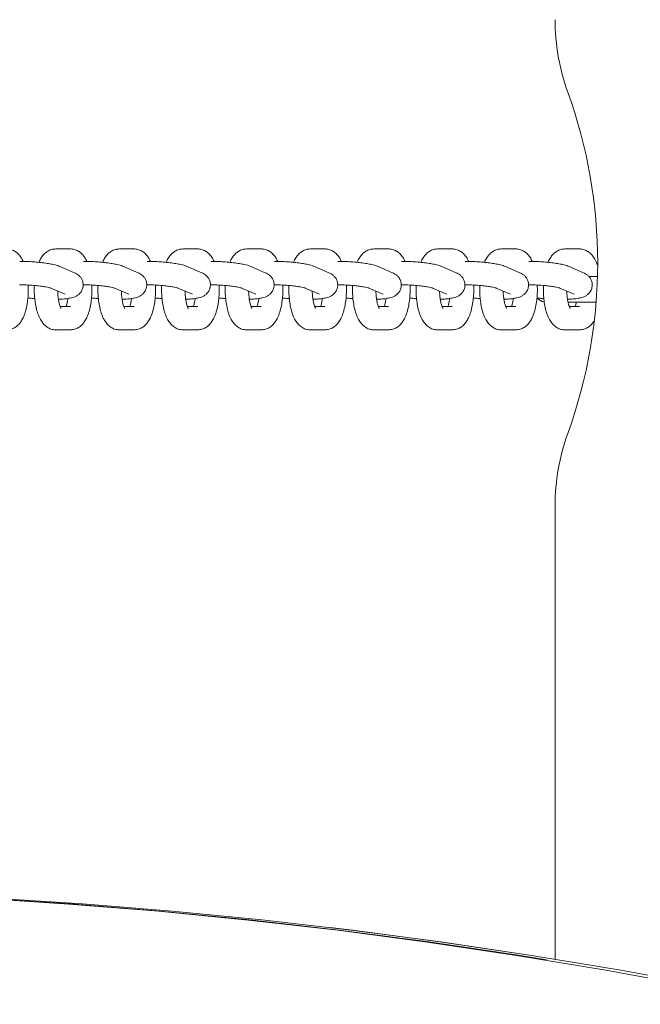
# Model space of a CAD drawing. Units: millimetres. Extents: x 2590 to 12743, y -5473 to 10438.
# Drawn here: x 7181 to 7327, y -175 to 56 of the extents above; entities that cross this region are included whole.
import ezdxf

# ---------------------------------------------------------------- set-up
doc = ezdxf.new("R2010")
doc.units = ezdxf.units.MM
doc.header["$LTSCALE"] = 50

msp = doc.modelspace()

# ---------------------------------------------------------------- linework, layer by layer
at = {"color": 7, "linetype": 'Continuous', "lineweight": 18}
for p, q in [((7193.31, 1.96), (7189.89, 1.96)), ((7208.24, 1.96), (7204.82, 1.96)), ((7223.18, 1.96), (7219.76, 1.96)), ((7238.12, 1.96), (7234.7, 1.96)), ((7253.06, 1.96), (7249.64, 1.96)), ((7267.99, 1.96), (7264.57, 1.96)), ((7282.93, 1.96), (7279.51, 1.96)), ((7297.87, 1.96), (7294.45, 1.96)), ((7312.8, 1.96), (7309.38, 1.96)), ((7194.24, -3.62), (7190.86, -2.16)), ((7209.18, -3.62), (7205.79, -2.16)), ((7224.12, -3.62), (7220.73, -2.16)), ((7239.05, -3.62), (7235.67, -2.16)), ((7253.99, -3.62), (7250.61, -2.16)), ((7268.93, -3.62), (7265.54, -2.16)), ((7283.86, -3.62), (7280.48, -2.16)), ((7298.8, -3.62), (7295.42, -2.16)), ((7313.74, -3.62), (7310.36, -2.16)), ((7317.04, -4.54), (7314.99, -4.54)), ((7188.68, -7.21), (7192.06, -8.67)), ((7203.62, -7.21), (7207, -8.67)), ((7218.55, -7.21), (7221.94, -8.67)), ((7233.49, -7.21), (7236.87, -8.67)), ((7248.43, -7.21), (7251.81, -8.67)), ((7263.36, -7.21), (7266.75, -8.67)), ((7278.3, -7.21), (7281.68, -8.67)), ((7293.24, -7.21), (7296.62, -8.67)), ((7308.18, -7.21), (7311.56, -8.67)), ((7193.31, -11.54), (7190.9, -11.54)), ((7208.24, -11.54), (7205.84, -11.54)), ((7223.18, -11.54), (7220.78, -11.54)), ((7238.12, -11.54), (7235.72, -11.54)), ((7253.06, -11.54), (7250.65, -11.54)), ((7267.99, -11.54), (7265.59, -11.54)), ((7282.93, -11.54), (7280.53, -11.54)), ((7297.87, -11.54), (7295.47, -11.54)), ((7310.04, -10.54), (7316.72, -10.54)), ((7312.8, -11.54), (7310.4, -11.54)), ((7189.89, -17.04), (7193.31, -17.04)), ((7204.82, -17.04), (7208.24, -17.04)), ((7219.76, -17.04), (7223.18, -17.04)), ((7234.7, -17.04), (7238.12, -17.04)), ((7249.64, -17.04), (7253.06, -17.04)), ((7264.57, -17.04), (7267.99, -17.04)), ((7279.51, -17.04), (7282.93, -17.04)), ((7294.45, -17.04), (7297.87, -17.04)), ((7309.38, -17.04), (7312.8, -17.04)), ((7307.08, -164.76), (7307.08, -58.35))]:
    msp.add_line(p, q, dxfattribs=at)
at = {"color": 7, "linetype": 'Continuous', "lineweight": 18, "flags": 128}
for points in [[(6954.3, -157.35), (6961.56, -156.51), (6982.59, -154.3), (7003.64, -152.45), (7024.69, -150.95), (7045.76, -149.81), (7066.84, -149.03), (7087.93, -148.6), (7109.01, -148.52), (7130.09, -148.8), (7151.17, -149.44), (7172.25, -150.43), (7193.31, -151.78), (7214.36, -153.48), (7235.4, -155.54), (7256.41, -157.95), (7277.41, -160.72), (7298.38, -163.84), (7305.03, -164.9)], [(7024.34, -150.99), (7045.41, -149.85), (7066.49, -149.07), (7087.57, -148.64), (7108.66, -148.56), (7129.74, -148.84), (7150.82, -149.48), (7171.89, -150.47), (7192.96, -151.82), (7214.01, -153.52), (7235.04, -155.58), (7256.06, -157.99), (7277.05, -160.76), (7298.02, -163.88), (7318.96, -167.36), (7339.87, -171.18)], [(7024.34, -150.99), (7045.41, -149.85), (7066.49, -149.07), (7087.57, -148.64), (7108.66, -148.56), (7129.74, -148.84), (7150.82, -149.48), (7171.89, -150.47), (7192.96, -151.82), (7214.01, -153.52), (7235.04, -155.58), (7256.06, -157.99), (7277.05, -160.76), (7298.02, -163.88), (7318.96, -167.36), (7339.87, -171.18)], [(7299.49, -163.57), (7280.24, -160.72), (7259.24, -157.95), (7238.23, -155.54), (7217.19, -153.48), (7196.14, -151.78), (7175.08, -150.43), (7154, -149.44), (7132.92, -148.8), (7111.84, -148.52), (7105.71, -148.51)], [(7364.28, -175.36), (7343.41, -171.18), (7322.5, -167.36), (7301.56, -163.88), (7280.59, -160.76), (7259.59, -157.99), (7254.25, -157.35)], [(7364.28, -175.36), (7343.41, -171.18), (7322.5, -167.36), (7301.56, -163.88), (7280.59, -160.76), (7259.59, -157.99), (7254.28, -157.35)]]:
    msp.add_lwpolyline(points, dxfattribs=at)
at = {"color": 7, "linetype": 'Continuous', "lineweight": 18}
for centre, radius, start, end in [((7357.08, 55.78), 50, 180, 199.8795), ((7199.27, -1.29), 117.81, 340.1205, 19.8795), ((7305.08, -7.54), 3, 222.7501, 259.2239), ((7357.08, -58.35), 50, 160.1205, 180)]:
    msp.add_arc(centre, radius, start, end, dxfattribs=at)
for points, knots in [([(7182.21, -0.97), (7182.15, -0.8), (7181.92, -0.26), (7181.4, 0.47), (7180.64, 1.22), (7179.76, 1.73), (7178.97, 1.94), (7178.5, 1.96), (7178.37, 1.96)], [0, 0, 0, 0, 0.1047911, 0.3470614, 0.5509412, 0.7415435, 0.9268006, 1, 1, 1, 1]), ([(7189.89, 1.96), (7189.55, 1.94), (7188.88, 1.88), (7187.98, 1.46), (7187.21, 0.86), (7186.58, 0.08), (7186.15, -0.6), (7185.97, -1.08), (7185.93, -1.19)], [0, 0, 0, 0, 0.1777319, 0.3529764, 0.5280369, 0.7170361, 0.9362006, 1, 1, 1, 1]), ([(7197.15, -0.97), (7197.08, -0.8), (7196.86, -0.26), (7196.34, 0.47), (7195.58, 1.22), (7194.7, 1.73), (7193.91, 1.94), (7193.44, 1.96), (7193.31, 1.96)], [0, 0, 0, 0, 0.1047981, 0.3470706, 0.5509523, 0.7415564, 0.9267999, 1, 1, 1, 1]), ([(7204.82, 1.96), (7204.49, 1.94), (7203.82, 1.88), (7202.91, 1.46), (7202.15, 0.86), (7201.51, 0.08), (7201.09, -0.6), (7200.91, -1.08), (7200.87, -1.19)], [0, 0, 0, 0, 0.177733, 0.352978, 0.528049, 0.717035, 0.9362, 1, 1, 1, 1]), ([(7212.09, -0.97), (7212.02, -0.8), (7211.79, -0.26), (7211.27, 0.47), (7210.51, 1.22), (7209.63, 1.73), (7208.84, 1.94), (7208.38, 1.96), (7208.24, 1.96)], [0, 0, 0, 0, 0.104808, 0.347078, 0.550934, 0.74155, 0.926801, 1, 1, 1, 1]), ([(7219.76, 1.96), (7219.42, 1.94), (7218.75, 1.88), (7217.85, 1.46), (7217.09, 0.86), (7216.45, 0.08), (7216.03, -0.6), (7215.85, -1.08), (7215.81, -1.19)], [0, 0, 0, 0, 0.177732, 0.352999, 0.528059, 0.717035, 0.936206, 1, 1, 1, 1]), ([(7227.02, -0.97), (7226.96, -0.8), (7226.73, -0.26), (7226.21, 0.47), (7225.45, 1.22), (7224.57, 1.73), (7223.78, 1.94), (7223.31, 1.96), (7223.18, 1.96)], [0, 0, 0, 0, 0.104796, 0.347065, 0.550944, 0.741545, 0.926801, 1, 1, 1, 1]), ([(7234.7, 1.96), (7234.36, 1.94), (7233.69, 1.88), (7232.79, 1.46), (7232.03, 0.86), (7231.39, 0.08), (7230.96, -0.6), (7230.79, -1.08), (7230.75, -1.19)], [0, 0, 0, 0, 0.177732, 0.352977, 0.528048, 0.717036, 0.936201, 1, 1, 1, 1]), ([(7241.96, -0.97), (7241.89, -0.8), (7241.67, -0.26), (7241.15, 0.47), (7240.39, 1.22), (7239.51, 1.73), (7238.72, 1.94), (7238.25, 1.96), (7238.12, 1.96)], [0, 0, 0, 0, 0.104808, 0.347078, 0.550934, 0.74155, 0.926801, 1, 1, 1, 1]), ([(7249.64, 1.96), (7249.3, 1.94), (7248.63, 1.88), (7247.73, 1.46), (7246.96, 0.86), (7246.32, 0.08), (7245.9, -0.6), (7245.72, -1.08), (7245.68, -1.19)], [0, 0, 0, 0, 0.177733, 0.352988, 0.528049, 0.717035, 0.9362, 1, 1, 1, 1]), ([(7256.9, -0.97), (7256.83, -0.8), (7256.61, -0.26), (7256.09, 0.47), (7255.33, 1.22), (7254.45, 1.73), (7253.66, 1.94), (7253.19, 1.96), (7253.06, 1.96)], [0, 0, 0, 0, 0.104798, 0.347069, 0.550939, 0.741542, 0.9268, 1, 1, 1, 1]), ([(7264.57, 1.96), (7264.24, 1.94), (7263.56, 1.88), (7262.66, 1.46), (7261.9, 0.86), (7261.26, 0.08), (7260.84, -0.6), (7260.66, -1.08), (7260.62, -1.19)], [0, 0, 0, 0, 0.1777313, 0.3529888, 0.5280481, 0.7170353, 0.9362061, 1, 1, 1, 1]), ([(7271.84, -0.97), (7271.77, -0.8), (7271.54, -0.26), (7271.02, 0.47), (7270.26, 1.22), (7269.38, 1.73), (7268.59, 1.94), (7268.13, 1.96), (7267.99, 1.96)], [0, 0, 0, 0, 0.104807, 0.347073, 0.550938, 0.741538, 0.926802, 1, 1, 1, 1]), ([(7279.51, 1.96), (7279.17, 1.94), (7278.5, 1.88), (7277.6, 1.46), (7276.84, 0.86), (7276.2, 0.08), (7275.78, -0.6), (7275.6, -1.08), (7275.56, -1.19)], [0, 0, 0, 0, 0.1777323, 0.352987, 0.5280586, 0.7170468, 0.9362005, 1, 1, 1, 1]), ([(7286.77, -0.97), (7286.71, -0.8), (7286.48, -0.26), (7285.96, 0.47), (7285.2, 1.22), (7284.32, 1.73), (7283.53, 1.94), (7283.06, 1.96), (7282.93, 1.96)], [0, 0, 0, 0, 0.104798, 0.34707, 0.55094, 0.741557, 0.9268, 1, 1, 1, 1]), ([(7294.45, 1.96), (7294.11, 1.94), (7293.44, 1.88), (7292.54, 1.46), (7291.77, 0.86), (7291.14, 0.08), (7290.71, -0.6), (7290.53, -1.08), (7290.49, -1.19)], [0, 0, 0, 0, 0.177733, 0.352979, 0.528041, 0.717039, 0.936205, 1, 1, 1, 1]), ([(7301.71, -0.97), (7301.64, -0.8), (7301.42, -0.26), (7300.9, 0.47), (7300.14, 1.22), (7299.26, 1.73), (7298.47, 1.94), (7298, 1.96), (7297.87, 1.96)], [0, 0, 0, 0, 0.104808, 0.347077, 0.550933, 0.741535, 0.926801, 1, 1, 1, 1]), ([(7309.38, 1.96), (7309.05, 1.94), (7308.38, 1.88), (7307.47, 1.46), (7306.71, 0.86), (7306.07, 0.08), (7305.65, -0.6), (7305.47, -1.08), (7305.43, -1.19)], [0, 0, 0, 0, 0.177732, 0.352986, 0.528058, 0.717046, 0.936206, 1, 1, 1, 1]), ([(7316.99, -1.76), (7316.82, -1.32), (7316.5, -0.49), (7315.84, 0.47), (7315.07, 1.22), (7314.19, 1.73), (7313.4, 1.94), (7312.94, 1.96), (7312.8, 1.96)], [0, 0, 0, 0, 0.2344603, 0.4416419, 0.6159933, 0.7789901, 0.9374159, 1, 1, 1, 1]), ([(7190.86, -2.16), (7190.68, -2.09), (7190.13, -1.88), (7189.19, -1.65), (7187.86, -1.41), (7186.46, -1.23), (7184.94, -1.09), (7183.39, -1), (7182.19, -0.96), (7181.57, -0.96), (7181.43, -0.96)], [0, 0, 0, 0, 0.080518, 0.255495, 0.394943, 0.541058, 0.681946, 0.820949, 0.959563, 1, 1, 1, 1]), ([(7205.79, -2.16), (7205.62, -2.09), (7205.06, -1.88), (7204.13, -1.65), (7202.8, -1.41), (7201.4, -1.23), (7199.87, -1.09), (7198.32, -1), (7197.13, -0.96), (7196.51, -0.96), (7196.36, -0.96)], [0, 0, 0, 0, 0.080508, 0.255484, 0.394935, 0.541059, 0.68194, 0.820933, 0.959546, 1, 1, 1, 1]), ([(7220.73, -2.16), (7220.56, -2.09), (7220, -1.88), (7219.06, -1.65), (7217.74, -1.41), (7216.34, -1.23), (7214.81, -1.09), (7213.26, -1), (7212.07, -0.96), (7211.44, -0.96), (7211.3, -0.96)], [0, 0, 0, 0, 0.080516, 0.255487, 0.394941, 0.541057, 0.681952, 0.820945, 0.959559, 1, 1, 1, 1]), ([(7235.67, -2.16), (7235.49, -2.09), (7234.94, -1.88), (7234, -1.65), (7232.67, -1.41), (7231.27, -1.23), (7229.75, -1.09), (7228.2, -1), (7227, -0.96), (7226.38, -0.96), (7226.24, -0.96)], [0, 0, 0, 0, 0.080519, 0.255488, 0.394943, 0.541059, 0.681944, 0.820937, 0.959563, 1, 1, 1, 1]), ([(7250.61, -2.16), (7250.43, -2.09), (7249.87, -1.88), (7248.94, -1.65), (7247.61, -1.41), (7246.21, -1.23), (7244.68, -1.09), (7243.13, -1), (7241.94, -0.96), (7241.32, -0.96), (7241.18, -0.96)], [0, 0, 0, 0, 0.080516, 0.255492, 0.394936, 0.541061, 0.681945, 0.820936, 0.95955, 1, 1, 1, 1]), ([(7265.54, -2.16), (7265.37, -2.09), (7264.81, -1.88), (7263.87, -1.65), (7262.55, -1.41), (7261.15, -1.23), (7259.62, -1.09), (7258.07, -1), (7256.88, -0.96), (7256.25, -0.96), (7256.11, -0.96)], [0, 0, 0, 0, 0.080525, 0.255488, 0.394942, 0.541059, 0.681955, 0.820948, 0.959563, 1, 1, 1, 1]), ([(7280.48, -2.16), (7280.31, -2.09), (7279.75, -1.88), (7278.81, -1.65), (7277.49, -1.41), (7276.09, -1.23), (7274.56, -1.09), (7273.01, -1), (7271.82, -0.96), (7271.19, -0.96), (7271.05, -0.96)], [0, 0, 0, 0, 0.08051, 0.255487, 0.394941, 0.541057, 0.681942, 0.820934, 0.959559, 1, 1, 1, 1]), ([(7295.42, -2.16), (7295.24, -2.09), (7294.69, -1.88), (7293.75, -1.65), (7292.42, -1.41), (7291.02, -1.23), (7289.5, -1.09), (7287.95, -1), (7286.75, -0.96), (7286.13, -0.96), (7285.99, -0.96)], [0, 0, 0, 0, 0.080524, 0.255493, 0.394938, 0.541063, 0.681947, 0.820939, 0.959553, 1, 1, 1, 1]), ([(7310.36, -2.16), (7310.18, -2.09), (7309.62, -1.88), (7308.69, -1.65), (7307.36, -1.41), (7305.96, -1.23), (7304.43, -1.09), (7302.88, -1), (7301.69, -0.96), (7301.07, -0.96), (7300.93, -0.96)], [0, 0, 0, 0, 0.08051, 0.255487, 0.394941, 0.541057, 0.681942, 0.820945, 0.959559, 1, 1, 1, 1]), ([(7190.51, -9.85), (7190.74, -9.85), (7191.44, -9.82), (7192.47, -9.72), (7193.41, -9.57), (7194.17, -9.35), (7194.8, -9.06), (7195.43, -8.6), (7195.95, -7.95), (7196.28, -7.12), (7196.33, -6.21), (7196.12, -5.37), (7195.72, -4.69), (7195.23, -4.2), (7194.73, -3.85), (7194.4, -3.7), (7194.24, -3.62)], [0, 0, 0, 0, 0.057058, 0.172101, 0.295888, 0.372034, 0.443102, 0.504614, 0.56868, 0.635315, 0.703329, 0.769703, 0.828248, 0.883975, 0.941247, 1, 1, 1, 1]), ([(7205.44, -9.85), (7205.68, -9.85), (7206.38, -9.82), (7207.41, -9.72), (7208.35, -9.57), (7209.11, -9.35), (7209.74, -9.06), (7210.37, -8.6), (7210.89, -7.95), (7211.21, -7.12), (7211.27, -6.21), (7211.06, -5.37), (7210.66, -4.69), (7210.17, -4.2), (7209.66, -3.85), (7209.34, -3.7), (7209.18, -3.62)], [0, 0, 0, 0, 0.057057, 0.172093, 0.295893, 0.372026, 0.443094, 0.50461, 0.568672, 0.635309, 0.703328, 0.769697, 0.828245, 0.883967, 0.94124, 1, 1, 1, 1]), ([(7220.38, -9.85), (7220.61, -9.85), (7221.32, -9.82), (7222.34, -9.72), (7223.28, -9.57), (7224.04, -9.35), (7224.68, -9.06), (7225.3, -8.6), (7225.82, -7.95), (7226.15, -7.12), (7226.21, -6.21), (7225.99, -5.37), (7225.59, -4.69), (7225.11, -4.2), (7224.6, -3.85), (7224.28, -3.7), (7224.12, -3.62)], [0, 0, 0, 0, 0.057061, 0.172097, 0.295896, 0.37203, 0.443098, 0.50461, 0.568675, 0.635312, 0.703328, 0.769702, 0.828246, 0.883969, 0.941241, 1, 1, 1, 1]), ([(7235.32, -9.85), (7235.55, -9.85), (7236.26, -9.82), (7237.28, -9.72), (7238.22, -9.57), (7238.98, -9.35), (7239.62, -9.06), (7240.24, -8.6), (7240.76, -7.95), (7241.09, -7.12), (7241.15, -6.21), (7240.93, -5.37), (7240.53, -4.69), (7240.04, -4.2), (7239.54, -3.85), (7239.22, -3.7), (7239.05, -3.62)], [0, 0, 0, 0, 0.0570537, 0.1721013, 0.2958887, 0.3720343, 0.4431022, 0.5046085, 0.5686747, 0.6353119, 0.7033279, 0.7696995, 0.8282475, 0.8839696, 0.9412474, 1, 1, 1, 1]), ([(7250.25, -9.85), (7250.49, -9.85), (7251.19, -9.82), (7252.22, -9.72), (7253.16, -9.57), (7253.92, -9.35), (7254.55, -9.06), (7255.18, -8.6), (7255.7, -7.95), (7256.03, -7.12), (7256.08, -6.21), (7255.87, -5.37), (7255.47, -4.69), (7254.98, -4.2), (7254.47, -3.85), (7254.15, -3.7), (7253.99, -3.62)], [0, 0, 0, 0, 0.057061, 0.172097, 0.295891, 0.372031, 0.443099, 0.504611, 0.568676, 0.635313, 0.703329, 0.769701, 0.828245, 0.883968, 0.941241, 1, 1, 1, 1]), ([(7265.19, -9.85), (7265.42, -9.85), (7266.13, -9.82), (7267.15, -9.72), (7268.1, -9.57), (7268.85, -9.35), (7269.49, -9.06), (7270.12, -8.6), (7270.64, -7.95), (7270.96, -7.12), (7271.02, -6.21), (7270.8, -5.37), (7270.4, -4.69), (7269.92, -4.2), (7269.41, -3.85), (7269.09, -3.7), (7268.93, -3.62)], [0, 0, 0, 0, 0.057061, 0.172108, 0.295896, 0.372036, 0.443104, 0.504616, 0.568677, 0.635314, 0.703331, 0.769704, 0.828248, 0.883975, 0.941247, 1, 1, 1, 1]), ([(7280.13, -9.85), (7280.36, -9.85), (7281.07, -9.82), (7282.09, -9.72), (7283.03, -9.57), (7283.79, -9.35), (7284.43, -9.06), (7285.05, -8.6), (7285.57, -7.95), (7285.9, -7.12), (7285.96, -6.21), (7285.74, -5.37), (7285.34, -4.69), (7284.86, -4.2), (7284.35, -3.85), (7284.03, -3.7), (7283.86, -3.62)], [0, 0, 0, 0, 0.057054, 0.172096, 0.29589, 0.372029, 0.443097, 0.504603, 0.568673, 0.63531, 0.703326, 0.769698, 0.828246, 0.883963, 0.941241, 1, 1, 1, 1]), ([(7295.07, -9.85), (7295.3, -9.85), (7296.01, -9.82), (7297.03, -9.72), (7297.97, -9.57), (7298.73, -9.35), (7299.36, -9.06), (7299.99, -8.6), (7300.51, -7.95), (7300.84, -7.12), (7300.89, -6.21), (7300.68, -5.37), (7300.28, -4.69), (7299.79, -4.2), (7299.29, -3.85), (7298.96, -3.7), (7298.8, -3.62)], [0, 0, 0, 0, 0.0570612, 0.1721027, 0.2958903, 0.3720361, 0.4431042, 0.5046162, 0.5686779, 0.6353152, 0.7033314, 0.7697031, 0.8282474, 0.8839746, 0.9412472, 1, 1, 1, 1]), ([(7310, -9.85), (7310.24, -9.85), (7310.94, -9.82), (7311.97, -9.72), (7312.91, -9.57), (7313.67, -9.35), (7314.3, -9.06), (7314.93, -8.6), (7315.45, -7.95), (7315.78, -7.12), (7315.83, -6.21), (7315.62, -5.37), (7315.22, -4.69), (7314.73, -4.2), (7314.22, -3.85), (7313.9, -3.7), (7313.74, -3.62)], [0, 0, 0, 0, 0.057054, 0.172097, 0.295891, 0.372026, 0.443094, 0.504606, 0.568672, 0.635309, 0.703326, 0.7697, 0.828245, 0.883968, 0.941241, 1, 1, 1, 1]), ([(7178.37, -17.04), (7178.71, -17.01), (7179.38, -16.95), (7180.28, -16.53), (7181.04, -15.94), (7181.69, -15.16), (7182.25, -14.16), (7182.74, -12.9), (7183.1, -11.39), (7183.34, -9.76), (7183.45, -8.12), (7183.42, -7.04), (7183.4, -6.52)], [0, 0, 0, 0, 0.0805405, 0.1599626, 0.2392971, 0.3249284, 0.4242475, 0.5419209, 0.6637598, 0.7802258, 0.8935021, 1, 1, 1, 1]), ([(7181.33, -6.45), (7181.74, -6.46), (7182.58, -6.47), (7183.94, -6.54), (7185.28, -6.64), (7186.52, -6.78), (7187.52, -6.93), (7188.21, -7.07), (7188.61, -7.19), (7188.65, -7.2), (7188.67, -7.21)], [0, 0, 0, 0, 0.131584, 0.275049, 0.418991, 0.561845, 0.701966, 0.821242, 0.924153, 1, 1, 1, 1]), ([(7184.86, -6.62), (7184.85, -6.74), (7184.8, -7.41), (7184.84, -8.65), (7184.98, -10.28), (7185.25, -11.83), (7185.65, -13.3), (7186.19, -14.55), (7186.85, -15.55), (7187.62, -16.29), (7188.5, -16.8), (7189.29, -17.02), (7189.75, -17.03), (7189.89, -17.04)], [0, 0, 0, 0, 0.025599, 0.138474, 0.251679, 0.36641, 0.484883, 0.611034, 0.716306, 0.804883, 0.887706, 0.968194, 1, 1, 1, 1]), ([(7193.31, -17.04), (7193.65, -17.01), (7194.32, -16.95), (7195.22, -16.53), (7195.98, -15.94), (7196.62, -15.16), (7197.19, -14.16), (7197.67, -12.9), (7198.04, -11.39), (7198.27, -9.76), (7198.38, -8.12), (7198.35, -7.04), (7198.34, -6.52)], [0, 0, 0, 0, 0.080541, 0.159957, 0.239297, 0.324929, 0.424245, 0.541912, 0.663758, 0.780225, 0.893502, 1, 1, 1, 1]), ([(7196.27, -6.45), (7196.68, -6.46), (7197.52, -6.47), (7198.87, -6.54), (7200.22, -6.64), (7201.45, -6.78), (7202.46, -6.93), (7203.15, -7.07), (7203.55, -7.19), (7203.59, -7.2), (7203.6, -7.21)], [0, 0, 0, 0, 0.131591, 0.275057, 0.419005, 0.56186, 0.701966, 0.821262, 0.924179, 1, 1, 1, 1]), ([(7199.8, -6.62), (7199.79, -6.74), (7199.74, -7.41), (7199.78, -8.65), (7199.91, -10.28), (7200.18, -11.83), (7200.59, -13.3), (7201.13, -14.55), (7201.79, -15.55), (7202.55, -16.29), (7203.43, -16.8), (7204.22, -17.02), (7204.69, -17.03), (7204.82, -17.04)], [0, 0, 0, 0, 0.025598, 0.138472, 0.25168, 0.366406, 0.484885, 0.611036, 0.716308, 0.80489, 0.887707, 0.968194, 1, 1, 1, 1]), ([(7208.24, -17.04), (7208.58, -17.01), (7209.25, -16.95), (7210.16, -16.53), (7210.92, -15.94), (7211.56, -15.16), (7212.13, -14.16), (7212.61, -12.9), (7212.98, -11.39), (7213.21, -9.76), (7213.32, -8.12), (7213.29, -7.04), (7213.28, -6.52)], [0, 0, 0, 0, 0.08054, 0.159961, 0.239291, 0.324927, 0.424243, 0.541914, 0.663757, 0.780225, 0.893502, 1, 1, 1, 1]), ([(7211.21, -6.45), (7211.61, -6.46), (7212.46, -6.47), (7213.81, -6.54), (7215.16, -6.64), (7216.39, -6.78), (7217.39, -6.93), (7218.08, -7.07), (7218.49, -7.19), (7218.52, -7.2), (7218.54, -7.21)], [0, 0, 0, 0, 0.131576, 0.275044, 0.419002, 0.561852, 0.701968, 0.821265, 0.924166, 1, 1, 1, 1]), ([(7214.73, -6.62), (7214.72, -6.74), (7214.68, -7.41), (7214.72, -8.65), (7214.85, -10.28), (7215.12, -11.83), (7215.53, -13.3), (7216.06, -14.55), (7216.73, -15.55), (7217.49, -16.29), (7218.37, -16.8), (7219.16, -17.02), (7219.63, -17.03), (7219.76, -17.04)], [0, 0, 0, 0, 0.025599, 0.138473, 0.251679, 0.366406, 0.484882, 0.611034, 0.716309, 0.80488, 0.887696, 0.96819, 1, 1, 1, 1]), ([(7223.18, -17.04), (7223.52, -17.01), (7224.19, -16.95), (7225.09, -16.53), (7225.85, -15.94), (7226.5, -15.16), (7227.06, -14.16), (7227.55, -12.9), (7227.92, -11.39), (7228.15, -9.76), (7228.26, -8.12), (7228.23, -7.04), (7228.21, -6.52)], [0, 0, 0, 0, 0.080547, 0.159963, 0.239293, 0.324933, 0.424249, 0.541918, 0.663757, 0.780226, 0.893502, 1, 1, 1, 1]), ([(7226.15, -6.45), (7226.55, -6.46), (7227.39, -6.47), (7228.75, -6.54), (7230.09, -6.64), (7231.33, -6.78), (7232.33, -6.93), (7233.02, -7.07), (7233.42, -7.19), (7233.46, -7.2), (7233.48, -7.21)], [0, 0, 0, 0, 0.131585, 0.275052, 0.418997, 0.561852, 0.701967, 0.821253, 0.924165, 1, 1, 1, 1]), ([(7229.67, -6.62), (7229.66, -6.74), (7229.62, -7.41), (7229.65, -8.65), (7229.79, -10.28), (7230.06, -11.83), (7230.46, -13.3), (7231, -14.55), (7231.66, -15.55), (7232.43, -16.29), (7233.31, -16.8), (7234.1, -17.02), (7234.57, -17.03), (7234.7, -17.04)], [0, 0, 0, 0, 0.025598, 0.138472, 0.251677, 0.366408, 0.48488, 0.611036, 0.716307, 0.804884, 0.887707, 0.968194, 1, 1, 1, 1]), ([(7238.12, -17.04), (7238.46, -17.01), (7239.13, -16.95), (7240.03, -16.53), (7240.79, -15.94), (7241.43, -15.16), (7242, -14.16), (7242.48, -12.9), (7242.85, -11.39), (7243.09, -9.76), (7243.2, -8.12), (7243.17, -7.04), (7243.15, -6.52)], [0, 0, 0, 0, 0.080541, 0.159961, 0.239291, 0.324928, 0.424244, 0.541915, 0.663756, 0.780226, 0.893502, 1, 1, 1, 1]), ([(7241.08, -6.45), (7241.49, -6.46), (7242.33, -6.47), (7243.68, -6.54), (7245.03, -6.64), (7246.27, -6.78), (7247.27, -6.93), (7247.96, -7.07), (7248.36, -7.19), (7248.4, -7.2), (7248.42, -7.21)], [0, 0, 0, 0, 0.131588, 0.275054, 0.418999, 0.561859, 0.701965, 0.821262, 0.924167, 1, 1, 1, 1]), ([(7244.61, -6.62), (7244.6, -6.74), (7244.55, -7.41), (7244.59, -8.65), (7244.72, -10.28), (7244.99, -11.83), (7245.4, -13.3), (7245.94, -14.55), (7246.6, -15.55), (7247.37, -16.29), (7248.25, -16.8), (7249.04, -17.02), (7249.5, -17.03), (7249.64, -17.04)], [0, 0, 0, 0, 0.025599, 0.138473, 0.251679, 0.366408, 0.484882, 0.611038, 0.71631, 0.804886, 0.887703, 0.96819, 1, 1, 1, 1]), ([(7253.06, -17.04), (7253.39, -17.01), (7254.06, -16.95), (7254.97, -16.53), (7255.73, -15.94), (7256.37, -15.16), (7256.94, -14.16), (7257.42, -12.9), (7257.79, -11.39), (7258.02, -9.76), (7258.13, -8.12), (7258.1, -7.04), (7258.09, -6.52)], [0, 0, 0, 0, 0.0805407, 0.1599569, 0.2392919, 0.3249285, 0.4242479, 0.541917, 0.6637562, 0.780225, 0.8935017, 1, 1, 1, 1]), ([(7256.02, -6.45), (7256.42, -6.46), (7257.27, -6.47), (7258.62, -6.54), (7259.97, -6.64), (7261.2, -6.78), (7262.2, -6.93), (7262.89, -7.07), (7263.3, -7.19), (7263.34, -7.2), (7263.35, -7.21)], [0, 0, 0, 0, 0.131585, 0.275052, 0.418999, 0.561843, 0.701967, 0.821254, 0.924166, 1, 1, 1, 1]), ([(7259.54, -6.62), (7259.54, -6.74), (7259.49, -7.41), (7259.53, -8.65), (7259.66, -10.28), (7259.93, -11.83), (7260.34, -13.3), (7260.87, -14.55), (7261.54, -15.55), (7262.3, -16.29), (7263.18, -16.8), (7263.97, -17.02), (7264.44, -17.03), (7264.57, -17.04)], [0, 0, 0, 0, 0.025598, 0.138472, 0.251677, 0.366407, 0.48488, 0.611035, 0.716307, 0.804884, 0.8877, 0.968194, 1, 1, 1, 1]), ([(7267.99, -17.04), (7268.33, -17.01), (7269, -16.95), (7269.9, -16.53), (7270.66, -15.94), (7271.31, -15.16), (7271.88, -14.16), (7272.36, -12.9), (7272.73, -11.39), (7272.96, -9.76), (7273.07, -8.12), (7273.04, -7.04), (7273.03, -6.52)], [0, 0, 0, 0, 0.080547, 0.159967, 0.239292, 0.324932, 0.424248, 0.541916, 0.663758, 0.780226, 0.893502, 1, 1, 1, 1]), ([(7270.96, -6.45), (7271.36, -6.46), (7272.21, -6.47), (7273.56, -6.54), (7274.91, -6.64), (7276.14, -6.78), (7277.14, -6.93), (7277.83, -7.07), (7278.24, -7.19), (7278.27, -7.2), (7278.29, -7.21)], [0, 0, 0, 0, 0.131588, 0.275055, 0.419001, 0.561861, 0.701968, 0.821264, 0.924165, 1, 1, 1, 1]), ([(7274.48, -6.62), (7274.47, -6.74), (7274.43, -7.41), (7274.46, -8.65), (7274.6, -10.28), (7274.87, -11.83), (7275.27, -13.3), (7275.81, -14.55), (7276.48, -15.55), (7277.24, -16.29), (7278.12, -16.8), (7278.91, -17.02), (7279.38, -17.03), (7279.51, -17.04)], [0, 0, 0, 0, 0.025599, 0.138473, 0.251679, 0.366406, 0.484882, 0.611038, 0.716309, 0.804881, 0.887703, 0.96819, 1, 1, 1, 1]), ([(7282.93, -17.04), (7283.27, -17.01), (7283.94, -16.95), (7284.84, -16.53), (7285.6, -15.94), (7286.25, -15.16), (7286.81, -14.16), (7287.3, -12.9), (7287.66, -11.39), (7287.9, -9.76), (7288.01, -8.12), (7287.98, -7.04), (7287.96, -6.52)], [0, 0, 0, 0, 0.080541, 0.159957, 0.239292, 0.324929, 0.424246, 0.541917, 0.663755, 0.780225, 0.893502, 1, 1, 1, 1]), ([(7285.89, -6.45), (7286.3, -6.46), (7287.14, -6.47), (7288.5, -6.54), (7289.84, -6.64), (7291.08, -6.78), (7292.08, -6.93), (7292.77, -7.07), (7293.17, -7.19), (7293.21, -7.2), (7293.23, -7.21)], [0, 0, 0, 0, 0.131585, 0.275051, 0.418996, 0.56185, 0.701964, 0.82125, 0.924167, 1, 1, 1, 1]), ([(7289.42, -6.62), (7289.41, -6.74), (7289.36, -7.41), (7289.4, -8.65), (7289.54, -10.28), (7289.81, -11.83), (7290.21, -13.3), (7290.75, -14.55), (7291.41, -15.55), (7292.18, -16.29), (7293.06, -16.8), (7293.85, -17.02), (7294.32, -17.03), (7294.45, -17.04)], [0, 0, 0, 0, 0.025598, 0.138473, 0.251678, 0.366409, 0.484882, 0.611036, 0.716308, 0.80489, 0.887707, 0.968201, 1, 1, 1, 1]), ([(7297.87, -17.04), (7298.21, -17.01), (7298.88, -16.95), (7299.78, -16.53), (7300.54, -15.94), (7301.18, -15.16), (7301.75, -14.16), (7302.23, -12.9), (7302.6, -11.39), (7302.83, -9.76), (7302.94, -8.12), (7302.91, -7.04), (7302.9, -6.52)], [0, 0, 0, 0, 0.08054, 0.159961, 0.239291, 0.324927, 0.424246, 0.541915, 0.663757, 0.780226, 0.893502, 1, 1, 1, 1]), ([(7300.83, -6.45), (7301.24, -6.46), (7302.08, -6.47), (7303.43, -6.54), (7304.78, -6.64), (7306.01, -6.78), (7307.02, -6.93), (7307.71, -7.07), (7308.11, -7.19), (7308.15, -7.2), (7308.16, -7.21)], [0, 0, 0, 0, 0.131588, 0.275055, 0.419001, 0.561851, 0.701967, 0.821264, 0.924165, 1, 1, 1, 1]), ([(7304.36, -6.62), (7304.35, -6.74), (7304.3, -7.41), (7304.34, -8.65), (7304.47, -10.28), (7304.74, -11.83), (7305.15, -13.3), (7305.69, -14.55), (7306.35, -15.55), (7307.12, -16.29), (7307.99, -16.8), (7308.79, -17.02), (7309.25, -17.03), (7309.38, -17.04)], [0, 0, 0, 0, 0.0256, 0.138473, 0.25168, 0.366406, 0.484882, 0.611037, 0.716309, 0.80488, 0.887696, 0.96819, 1, 1, 1, 1]), ([(7191.11, -12.01), (7191.11, -12), (7191.11, -12), (7190.95, -11.7), (7190.76, -11.14), (7190.56, -10.31), (7190.41, -9.27), (7190.33, -8.43), (7190.34, -7.98), (7190.34, -7.93)], [0, 0, 0, 0, 0.098919, 0.243718, 0.404863, 0.583523, 0.776009, 0.977369, 1, 1, 1, 1]), ([(7206.05, -12.01), (7206.05, -12), (7206.04, -12), (7205.89, -11.7), (7205.69, -11.14), (7205.49, -10.31), (7205.35, -9.27), (7205.27, -8.43), (7205.27, -7.98), (7205.27, -7.93)], [0, 0, 0, 0, 0.098883, 0.2436873, 0.4048688, 0.5835106, 0.7760033, 0.9773681, 1, 1, 1, 1]), ([(7220.99, -12.01), (7220.99, -12), (7220.98, -12), (7220.82, -11.7), (7220.63, -11.14), (7220.43, -10.31), (7220.28, -9.27), (7220.21, -8.43), (7220.21, -7.98), (7220.21, -7.93)], [0, 0, 0, 0, 0.098901, 0.243682, 0.404861, 0.583516, 0.776006, 0.977368, 1, 1, 1, 1]), ([(7235.93, -12.01), (7235.92, -12), (7235.92, -12), (7235.76, -11.7), (7235.57, -11.14), (7235.37, -10.31), (7235.22, -9.27), (7235.14, -8.43), (7235.15, -7.98), (7235.15, -7.93)], [0, 0, 0, 0, 0.098919, 0.243701, 0.404863, 0.583524, 0.776003, 0.977368, 1, 1, 1, 1]), ([(7250.86, -12.01), (7250.86, -12), (7250.85, -12), (7250.7, -11.7), (7250.51, -11.14), (7250.31, -10.31), (7250.16, -9.27), (7250.08, -8.43), (7250.09, -7.98), (7250.09, -7.93)], [0, 0, 0, 0, 0.0989011, 0.2436851, 0.4048644, 0.5835161, 0.7760061, 0.977368, 1, 1, 1, 1]), ([(7265.8, -12.01), (7265.8, -12), (7265.79, -12), (7265.64, -11.7), (7265.44, -11.14), (7265.24, -10.31), (7265.1, -9.27), (7265.02, -8.43), (7265.02, -7.98), (7265.02, -7.93)], [0, 0, 0, 0, 0.0989194, 0.2436988, 0.4048604, 0.5835225, 0.7760044, 0.9773682, 1, 1, 1, 1]), ([(7280.74, -12.01), (7280.74, -12), (7280.73, -12), (7280.57, -11.7), (7280.38, -11.14), (7280.18, -10.31), (7280.03, -9.27), (7279.96, -8.43), (7279.96, -7.98), (7279.96, -7.93)], [0, 0, 0, 0, 0.0989009, 0.2436848, 0.4048638, 0.5835152, 0.776005, 0.977368, 1, 1, 1, 1]), ([(7295.68, -12.01), (7295.67, -12), (7295.67, -12), (7295.51, -11.7), (7295.32, -11.14), (7295.12, -10.31), (7294.97, -9.27), (7294.89, -8.43), (7294.9, -7.98), (7294.9, -7.93)], [0, 0, 0, 0, 0.098919, 0.243702, 0.404863, 0.583525, 0.776005, 0.977368, 1, 1, 1, 1]), ([(7310.61, -12.01), (7310.61, -12), (7310.6, -12), (7310.45, -11.7), (7310.25, -11.14), (7310.05, -10.31), (7309.91, -9.27), (7309.83, -8.43), (7309.83, -7.98), (7309.84, -7.93)], [0, 0, 0, 0, 0.0989011, 0.2436822, 0.4048615, 0.5835132, 0.7760059, 0.9773679, 1, 1, 1, 1]), ([(7183.33, -9.54), (7183.49, -9.56), (7183.99, -9.63), (7184.56, -9.67), (7184.95, -9.7)], [0, 0, 0, 0, 0.314225, 1, 1, 1, 1]), ([(7192.72, -9.66), (7192.68, -9.97), (7192.58, -10.62), (7192.4, -11.26), (7192.31, -11.49), (7192.29, -11.54)], [0, 0, 0, 0, 0.399435, 0.865615, 1, 1, 1, 1]), ([(7198.27, -9.54), (7198.43, -9.56), (7198.93, -9.63), (7199.5, -9.67), (7199.89, -9.7)], [0, 0, 0, 0, 0.3143421, 1, 1, 1, 1]), ([(7207.66, -9.66), (7207.61, -9.97), (7207.52, -10.62), (7207.34, -11.26), (7207.25, -11.49), (7207.23, -11.54)], [0, 0, 0, 0, 0.3994092, 0.8655782, 1, 1, 1, 1]), ([(7213.21, -9.54), (7213.36, -9.56), (7213.86, -9.63), (7214.43, -9.67), (7214.82, -9.7)], [0, 0, 0, 0, 0.314294, 1, 1, 1, 1]), ([(7222.59, -9.66), (7222.55, -9.97), (7222.45, -10.62), (7222.28, -11.26), (7222.18, -11.49), (7222.16, -11.54)], [0, 0, 0, 0, 0.399405, 0.865586, 1, 1, 1, 1]), ([(7228.14, -9.54), (7228.3, -9.56), (7228.8, -9.63), (7229.37, -9.67), (7229.76, -9.7)], [0, 0, 0, 0, 0.314225, 1, 1, 1, 1]), ([(7237.53, -9.66), (7237.49, -9.97), (7237.39, -10.62), (7237.22, -11.26), (7237.12, -11.49), (7237.1, -11.54)], [0, 0, 0, 0, 0.3994092, 0.8655782, 1, 1, 1, 1]), ([(7243.08, -9.54), (7243.24, -9.56), (7243.74, -9.63), (7244.31, -9.67), (7244.7, -9.7)], [0, 0, 0, 0, 0.314314, 1, 1, 1, 1]), ([(7252.47, -9.66), (7252.42, -9.97), (7252.33, -10.62), (7252.15, -11.26), (7252.06, -11.49), (7252.04, -11.54)], [0, 0, 0, 0, 0.399413, 0.865586, 1, 1, 1, 1]), ([(7258.02, -9.54), (7258.18, -9.56), (7258.68, -9.63), (7259.25, -9.67), (7259.64, -9.7)], [0, 0, 0, 0, 0.314225, 1, 1, 1, 1]), ([(7267.41, -9.66), (7267.36, -9.97), (7267.26, -10.62), (7267.09, -11.26), (7267, -11.49), (7266.98, -11.54)], [0, 0, 0, 0, 0.399405, 0.865577, 1, 1, 1, 1]), ([(7272.95, -9.54), (7273.11, -9.56), (7273.61, -9.63), (7274.18, -9.67), (7274.57, -9.7)], [0, 0, 0, 0, 0.3142522, 1, 1, 1, 1]), ([(7282.34, -9.66), (7282.3, -9.97), (7282.2, -10.62), (7282.03, -11.26), (7281.93, -11.49), (7281.91, -11.54)], [0, 0, 0, 0, 0.3994092, 0.8655782, 1, 1, 1, 1]), ([(7287.89, -9.54), (7288.05, -9.56), (7288.55, -9.63), (7289.12, -9.67), (7289.51, -9.7)], [0, 0, 0, 0, 0.314287, 1, 1, 1, 1]), ([(7297.28, -9.66), (7297.24, -9.97), (7297.14, -10.62), (7296.96, -11.26), (7296.87, -11.49), (7296.85, -11.54)], [0, 0, 0, 0, 0.399413, 0.865586, 1, 1, 1, 1]), ([(7302.83, -9.54), (7302.99, -9.56), (7303.49, -9.63), (7304.06, -9.67), (7304.45, -9.7)], [0, 0, 0, 0, 0.3142522, 1, 1, 1, 1]), ([(7312.07, -10.54), (7312.07, -10.54), (7312.02, -10.89), (7311.9, -11.25), (7311.81, -11.48), (7311.79, -11.54)], [0, 0, 0, 0, 0.007152, 0.777785, 1, 1, 1, 1]), ([(7312.8, -17.04), (7313.14, -17.01), (7313.81, -16.95), (7314.72, -16.53), (7315.47, -15.93), (7315.96, -15.39), (7316.17, -15.01), (7316.22, -14.93)], [0, 0, 0, 0, 0.229297, 0.455393, 0.681244, 0.925061, 1, 1, 1, 1])]:
    msp.add_open_spline(points, degree=3, knots=knots, dxfattribs=at)

doc.saveas('drawing.dxf')
